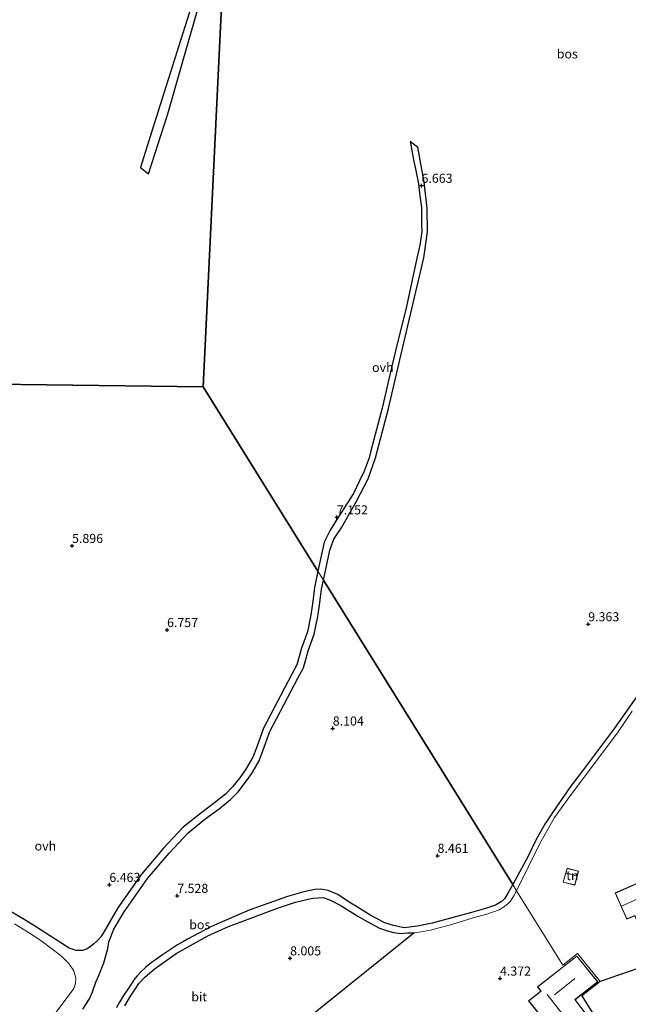
# Model space of a CAD drawing. Units: metres. Extents: x 36579 to 40010, y 406249 to 417500.
# Drawn here: x 38587 to 38754, y 410912 to 411183 of the extents above; entities that cross this region are included whole.
import ezdxf
from ezdxf.enums import TextEntityAlignment as Align

# ---------------------------------------------------------------- set-up
doc = ezdxf.new("R2010")
doc.units = ezdxf.units.M
doc.layers.get('0').update_dxf_attribs({"lineweight": 25})
for name, color, linetype, lineweight in [('B-ME-GR-BOMENSTRUIKEN-GV-B6', 93, 'Continuous', 18), ('B-ME-IE-GRONDWERKLIJN-GROND_INGERICHT-GV-B6', 253, 'Continuous', 18), ('B-ME-IE-HULPGEOMETRIE-L-B1', 53, 'Continuous', 18), ('B-ME-KG-KADASTRAAL-DAKRAND-L-B1', 13, 'Continuous', 18), ('B-ME-KG-KADASTRAAL-NOKLIJN-L-B1', 13, 'Continuous', 18), ('B-ME-VH-VERH_SOORT-BITUMEN-GV-B6', 8, 'IE-TERREINAFSCHEIDING-NATUURLIJK-HOUTWAL', 18), ('B-ME-VH-VERH_SOORT-ONVERHARD-GV-B6', 8, 'Continuous', 18)]:
    doc.layers.add(name, color=color, linetype=linetype, lineweight=lineweight)
for name, color, linetype in [('B-ME-GR-BOS-GV-B6', 10, 'Continuous'), ('B-ME-GW-HOOGTEPUNT-S-B1', 10, 'Continuous'), ('B-ME-KG-KADASTRAAL-OPNAMEDTMGRENS-L-B1', 10, 'Continuous')]:
    doc.layers.add(name, color=color, linetype=linetype)
doc.styles.add('NLCS-ISO', font='NLCS-ISO.TTF')
doc.linetypes.add('IE-TERREINAFSCHEIDING-NATUURLIJK-HOUTWAL', pattern='A,7,-1.5,[67,NLCS.SHX,S=0.75,R=45,X=0,Y=0],-1.5,7,-1.5,[70,NLCS.SHX,S=0.75,R=0,X=0,Y=0],-1.5', length=20)

# ---------------------------------------------------------------- blocks, each defined once
blk = doc.blocks.new('hoogtepunt')
for p, q in [((-0.5, 0), (0.5, 0)), ((0, 0.5), (0, -0.5))]:
    blk.add_line(p, q)

msp = doc.modelspace()

# ---------------------------------------------------------------- linework, layer by layer
at = {"layer": 'B-ME-GR-BOMENSTRUIKEN-GV-B6'}
msp.add_polyline3d([(38585.573, 410934.416, 5.689), (38589.186, 410932.248, 5.788), (38592.797, 410929.815, 5.833), (38596.251, 410927.259, 5.869), (38598.595, 410925.42, 5.758), (38600.517, 410923.536, 5.716), (38601.862, 410921.539, 5.647), (38602.486, 410919.464, 5.656), (38602.393, 410918, 5.671), (38601.859, 410916.681, 5.692), (38595.644, 410908.307, 5.704)], dxfattribs=at)
at = {"layer": 'B-ME-GR-BOS-GV-B6'}
for points in [[(38643.587, 411209.271, 10.676), (38637.418, 411081.886, 7.067)], [(38757.11, 410997.726, 5.925), (38750.371, 410988.125, 5.763), (38740.76, 410975.334, 5.394), (38738.314, 410972.127, 5.505), (38733.417, 410965.121, 5.775), (38731.212, 410961.82, 5.886), (38728.731, 410957.393, 6.015), (38726.629, 410953.014, 6.06), (38722.403, 410945.194, 6.189), (38670.412, 411028.819, 6.69), (38672.19, 411037.028, 7.146), (38673.319, 411040.043, 7.152), (38675.487, 411043.336, 7.218), (38679.5, 411050.434, 7.206), (38682.738, 411056.584, 6.978), (38684.77, 411062.398, 6.891), (38688.295, 411075.91, 6.66), (38691.454, 411089.265, 6.63), (38698, 411117.294, 6.768), (38698.975, 411124.417, 6.768), (38698.928, 411130.823, 6.75), (38698.136, 411138.157, 6.708), (38696.384, 411147.592, 6.708), (38694.252, 411149.181, 6.708), (38695.136, 411144.156, 6.678), (38695.684, 411141.7, 6.654), (38696.51, 411137.635, 6.57), (38696.904, 411134.267, 6.528), (38697.343, 411131.078, 6.612), (38697.389, 411126.469, 6.624), (38697.447, 411124.472, 6.666), (38696.906, 411120.725, 6.762), (38696.12, 411117.136, 6.801), (38693.221, 411103.905, 6.816), (38690.249, 411091.77, 6.747), (38687.991, 411082.415, 6.738), (38686.517, 411076.018, 6.861), (38683.546, 411064.634, 6.957), (38682.948, 411062.395, 6.999), (38681.648, 411058.733, 7.05), (38680.354, 411056.07, 7.173), (38678.732, 411052.589, 7.254), (38674.393, 411045.905, 7.245), (38672.295, 411042.492, 7.113), (38670.644, 411039.178, 7.08), (38668.889, 411031.268, 7.003), (38637.418, 411081.886, 7.067), (38643.587, 411209.271, 10.676)], [(38640.956, 411207.939, 10.451), (38623.271, 411152.048, 9.119), (38620.23, 411142.035, 9.119), (38622.434, 411140.371, 9.173), (38627.7, 411156.766, 9.389), (38639.906, 411199.416, 10.265)], [(38637.418, 411081.886, 7.067), (38508.506, 411083.54, 12.527), (38506.272, 411107.219, 13.631), (38504.411, 411145.089, 14.819), (38503.651, 411174.5, 15.899), (38503.848, 411184.996, 16.349)], [(38508.506, 411083.54, 12.527), (38637.418, 411081.886, 7.067)], [(38637.418, 411081.886, 7.067), (38668.889, 411031.268, 7.003), (38667.997, 411026.716, 6.898), (38667.542, 411022.897, 7.087), (38666.997, 411019.295, 7.105), (38666.058, 411014.612, 7.141), (38664.432, 411010.092, 7.123), (38663.16, 411005.563, 7.09), (38661.752, 411002.957, 6.817), (38653.994, 410988.142, 6.364), (38652.009, 410982.776, 6.157), (38651.044, 410980.177, 6.112), (38649.121, 410976.913, 5.716), (38647.457, 410974.536, 5.875), (38645.469, 410972.014, 6.16), (38643.561, 410970.04, 6.193), (38640.566, 410967.636, 6.196), (38636.663, 410964.719, 6.154), (38631.957, 410960.915, 6.391), (38626.526, 410955.183, 6.466), (38620.48, 410948.085, 6.496), (38613.997, 410938.836, 6.103), (38610.186, 410932.335, 6.069), (38609.322, 410930.861, 6.061), (38608.445, 410929.891, 6.04), (38607.387, 410928.893, 5.998), (38606.418, 410928.057, 5.98), (38605.355, 410927.427, 5.962), (38604.272, 410927.109, 5.941), (38602.56, 410927.138, 5.911), (38600.608, 410927.749, 5.863), (38591.665, 410933.462, 5.941), (38588.751, 410935.365, 5.812), (38584.267, 410937.957, 5.671)], [(38604.403, 410910.949, 5.761), (38606.242, 410913.858, 5.818), (38607.011, 410915.756, 5.821), (38607.937, 410918.396, 5.821), (38608.731, 410920.225, 5.821), (38610.127, 410923.733, 5.836), (38611.264, 410927.668, 5.884), (38611.503, 410929.484, 5.89), (38612.903, 410932.963, 5.8), (38615.708, 410937.75, 5.823), (38622.088, 410946.851, 6.209), (38628.029, 410953.827, 6.178), (38633.324, 410959.415, 6.105), (38637.899, 410963.113, 5.875), (38641.808, 410966.035, 5.916), (38644.924, 410968.538, 5.907), (38646.975, 410970.66, 5.872), (38649.058, 410973.295, 5.589), (38650.761, 410975.726, 5.432), (38652.787, 410979.16, 5.84), (38653.82, 410981.943, 5.889), (38655.759, 410987.186, 6.093), (38663.445, 411001.863, 6.539), (38664.958, 411004.66, 6.823), (38666.277, 411009.354, 6.856), (38667.93, 411013.95, 6.876), (38668.909, 411018.83, 6.837), (38669.467, 411022.52, 6.817), (38669.917, 411026.29, 6.63), (38670.412, 411028.819, 6.69)], [(38670.412, 411028.819, 6.69), (38722.403, 410945.194, 6.189), (38720.977, 410942.659, 6.268), (38720.173, 410941.319, 6.349), (38719.249, 410940.45, 6.502), (38717.686, 410939.561, 6.793), (38714.929, 410938.585, 7.12), (38711.068, 410937.492, 7.648), (38700.28, 410934.641, 8.11), (38696.125, 410933.777, 8.227), (38692.642, 410933.34, 8.206), (38689.631, 410933.917, 8.17), (38687.337, 410934.725, 8.173), (38683.461, 410936.712, 8.02), (38679.783, 410938.967, 7.78), (38677.529, 410940.377, 7.513), (38674.346, 410942.459, 7.204), (38671.729, 410943.585, 7.057), (38669.757, 410943.954, 7.039), (38668.098, 410943.829, 7.045), (38665.087, 410943.189, 7.069), (38660.547, 410941.959, 7.072), (38650.071, 410938.129, 7.111), (38645.365, 410936.118, 6.985), (38639.742, 410933.714, 6.814), (38634.312, 410930.885, 6.517), (38633.098, 410930.237, 6.481), (38631.982, 410929.595, 6.43), (38630.39, 410928.674, 6.382), (38628.723, 410927.598, 6.277), (38626.244, 410925.869, 6.16), (38624.301, 410924.568, 6.052), (38623.208, 410923.757, 6.007), (38621.689, 410922.488, 5.92), (38620.31, 410921.205, 5.857), (38619.321, 410920.141, 5.8), (38618.667, 410919.377, 5.71), (38617.597, 410917.895, 5.638), (38616.52, 410916.25, 5.611), (38615.545, 410914.754, 5.614), (38614.42, 410912.922, 5.548), (38613.643, 410911.465, 5.68)], [(38615.899, 410911.918, 5.644), (38617.444, 410914.593, 5.719), (38618.887, 410916.779, 5.719), (38619.762, 410918.045, 5.719), (38621.436, 410919.757, 5.827), (38623.967, 410921.956, 6.016), (38630.034, 410926.308, 6.124), (38638.646, 410931.084, 6.445), (38644.411, 410933.666, 6.697), (38649.036, 410935.432, 6.733), (38657.782, 410938.752, 6.844), (38662.725, 410940.38, 6.922), (38667.42, 410941.428, 6.937), (38670.346, 410941.628, 7.09), (38672.414, 410940.928, 7.246), (38675.034, 410939.516, 7.405), (38679.921, 410936.566, 7.75), (38682.398, 410935.056, 7.852), (38685.81, 410933.208, 8.074), (38688.041, 410932.473, 8.191), (38689.697, 410932.012, 8.2), (38691.691, 410931.785, 8.224), (38693.488, 410931.907, 8.2), (38695.346, 410931.975, 8.071), (38656.577, 410900.716, 6.508)]]:
    msp.add_polyline3d(points, dxfattribs=at)
at = {"layer": 'B-ME-IE-GRONDWERKLIJN-GROND_INGERICHT-GV-B6'}
for points in [[(38767.624, 410925.871, 4.215), (38746.376, 410918.551, 4.405), (38740.194, 410926.234, 4.405), (38736.161, 410923.064, 4.405), (38723.455, 410943.502, 6.181), (38729.877, 410956.486, 5.979), (38733.91, 410963.57, 5.784), (38738.171, 410969.583, 5.529), (38742.624, 410975.528, 5.337), (38751.335, 410987.134, 5.673), (38755.182, 410992.788, 5.811)], [(38765.658, 410954.984, 4.356), (38759.599, 410946.849, 4.356), (38750.548, 410942.888, 4.356), (38753.709, 410935.694, 4.356), (38755.929, 410936.622, 4.356), (38757.944, 410931.737, 4.356), (38765.186, 410934.943, 4.356), (38763.475, 410938.91, 4.356), (38771.952, 410950.203, 4.356), (38765.658, 410954.984, 4.356)], [(38740.441, 410948.87, 4.155), (38737.327, 410949.691, 4.155), (38736.239, 410945.85, 4.155), (38739.459, 410945.032, 4.155), (38740.441, 410948.87, 4.155)], [(38656.577, 410900.716, 6.508), (38695.346, 410931.975, 8.071), (38697.836, 410932.324, 7.867), (38699.826, 410932.684, 7.801), (38705.938, 410934.349, 7.66), (38711.796, 410936.13, 7.408), (38715.025, 410936.959, 6.904), (38718.663, 410938.296, 6.595), (38719.881, 410938.961, 6.514), (38721.058, 410939.905, 6.427), (38721.772, 410940.608, 6.376), (38722.668, 410942.102, 6.208), (38723.455, 410943.502, 6.181), (38736.161, 410923.064, 4.405), (38740.194, 410926.234, 4.405), (38746.376, 410918.551, 4.405), (38741.416, 410914.631, 4.297), (38749.239, 410902.03, 3.955)], [(38745.741, 410918.51, 4.24), (38740.057, 410925.571, 4.24), (38729.246, 410917.1, 4.24), (38730.161, 410915.948, 4.24), (38726.734, 410913.248, 4.24), (38729.331, 410910.088, 4.24), (38726.391, 410907.758, 4.24), (38730.114, 410903.197, 4.24), (38732.856, 410905.357, 4.24), (38735.119, 410902.679, 4.24), (38739.47, 410906.199, 4.24), (38740.35, 410905.991, 4.24), (38741.873, 410907.197, 4.24), (38741.993, 410908.359, 4.24), (38742.956, 410909.155, 4.24), (38739.545, 410913.588, 4.24), (38745.741, 410918.51, 4.24)]]:
    msp.add_polyline3d(points, dxfattribs=at)
at = {"layer": 'B-ME-IE-HULPGEOMETRIE-L-B1'}
for points in [[(38637.418, 411081.886, 7.067), (38643.587, 411209.271, 10.676), (38643.778, 411213.963, 10.85), (38644.02, 411216.651, 10.451), (38654.197, 411430.338, 26.531)], [(38414.133, 411083.972, 14.108), (38416.132, 411083.853, 14.045), (38416.289, 411083.844, 14.108), (38419.645, 411083.848, 14.525), (38494.473, 411083.929, 14.195), (38505.594, 411083.74, 12.527), (38506.089, 411083.703, 12.485), (38508.212, 411083.544, 12.536), (38508.506, 411083.54, 12.527), (38637.418, 411081.886, 7.067)], [(38746.376, 410918.551, 4.405), (38740.194, 410926.234, 4.405), (38736.161, 410923.064, 4.405), (38723.455, 410943.502, 6.181), (38722.403, 410945.194, 6.189), (38670.412, 411028.819, 6.69), (38668.889, 411031.268, 7.003), (38637.418, 411081.886, 7.067)]]:
    msp.add_polyline3d(points, dxfattribs=at)
at = {"layer": 'B-ME-KG-KADASTRAAL-DAKRAND-L-B1'}
for points in [[(38750.614, 410942.862, 7.581), (38759.631, 410946.809, 7.512), (38765.668, 410954.914, 7.515), (38771.882, 410950.193, 7.533), (38763.418, 410938.917, 7.479), (38765.12, 410934.969, 7.449), (38757.971, 410931.803, 7.488), (38755.956, 410936.688, 7.614), (38753.735, 410935.759, 7.566), (38750.614, 410942.862, 7.581)], [(38740.381, 410948.834, 5.377), (38739.423, 410945.092, 5.827), (38736.301, 410945.885, 5.867), (38737.362, 410949.63, 5.459), (38740.381, 410948.834, 5.377)], [(38745.671, 410918.518, 6.69), (38740.049, 410925.501, 6.833), (38729.316, 410917.092, 6.635), (38730.231, 410915.94, 6.767), (38726.805, 410913.24, 6.758), (38729.402, 410910.08, 6.992), (38726.462, 410907.75, 6.947), (38730.122, 410903.267, 6.906), (38732.863, 410905.426, 6.858), (38735.126, 410902.749, 6.927), (38739.458, 410906.253, 7.2), (38740.338, 410906.045, 7.194), (38741.825, 410907.223, 7.185), (38741.945, 410908.384, 7.161), (38742.887, 410909.163, 7.152), (38739.475, 410913.597, 6.732), (38745.671, 410918.518, 6.69)]]:
    msp.add_polyline3d(points, dxfattribs=at)
at = {"layer": 'B-ME-KG-KADASTRAAL-NOKLIJN-L-B1'}
for p, q in [((38740.013, 410947.523, 6.438), (38737.041, 410948.378, 6.423)), ((38733.875, 410914.942, 10.762), (38739.507, 410919.453, 10.762)), ((38731.895, 410915.025, 11.875), (38737.807, 410907.421, 11.872))]:
    msp.add_line(p, q, dxfattribs=at)
msp.add_polyline3d([(38752.261, 410939.306, 9.819), (38762.104, 410943.701, 9.822), (38768.755, 410952.476, 9.801)], dxfattribs=at)
at = {"layer": 'B-ME-KG-KADASTRAAL-OPNAMEDTMGRENS-L-B1'}
for points in [[(38767.624, 410925.871, 4.215), (38746.376, 410918.551, 4.405)], [(38746.376, 410918.551, 4.405), (38741.416, 410914.631, 4.297), (38749.239, 410902.03, 3.955)]]:
    msp.add_polyline3d(points, dxfattribs=at)
at = {"layer": 'B-ME-VH-VERH_SOORT-BITUMEN-GV-B6'}
for points in [[(38755.182, 410992.788, 5.811), (38751.335, 410987.134, 5.673), (38742.624, 410975.528, 5.337), (38738.171, 410969.583, 5.529), (38733.91, 410963.57, 5.784), (38729.877, 410956.486, 5.979), (38723.455, 410943.502, 6.181), (38722.403, 410945.194, 6.189), (38726.629, 410953.014, 6.06), (38728.731, 410957.393, 6.015), (38731.212, 410961.82, 5.886), (38733.417, 410965.121, 5.775), (38738.314, 410972.127, 5.505), (38740.76, 410975.334, 5.394), (38750.371, 410988.125, 5.763), (38757.11, 410997.726, 5.925)], [(38613.643, 410911.465, 5.68), (38614.42, 410912.922, 5.548), (38615.545, 410914.754, 5.614), (38616.52, 410916.25, 5.611), (38617.597, 410917.895, 5.638), (38618.667, 410919.377, 5.71), (38619.321, 410920.141, 5.8), (38620.31, 410921.205, 5.857), (38621.689, 410922.488, 5.92), (38623.208, 410923.757, 6.007), (38624.301, 410924.568, 6.052), (38626.244, 410925.869, 6.16), (38628.723, 410927.598, 6.277), (38630.39, 410928.674, 6.382), (38631.982, 410929.595, 6.43), (38633.098, 410930.237, 6.481), (38634.312, 410930.885, 6.517), (38639.742, 410933.714, 6.814), (38645.365, 410936.118, 6.985), (38650.071, 410938.129, 7.111), (38660.547, 410941.959, 7.072), (38665.087, 410943.189, 7.069), (38668.098, 410943.829, 7.045), (38669.757, 410943.954, 7.039), (38671.729, 410943.585, 7.057), (38674.346, 410942.459, 7.204), (38677.529, 410940.377, 7.513), (38679.783, 410938.967, 7.78), (38683.461, 410936.712, 8.02), (38687.337, 410934.725, 8.173), (38689.631, 410933.917, 8.17), (38692.642, 410933.34, 8.206), (38696.125, 410933.777, 8.227), (38700.28, 410934.641, 8.11), (38711.068, 410937.492, 7.648), (38714.929, 410938.585, 7.12), (38717.686, 410939.561, 6.793), (38719.249, 410940.45, 6.502), (38720.173, 410941.319, 6.349), (38720.977, 410942.659, 6.268), (38722.403, 410945.194, 6.189), (38723.455, 410943.502, 6.181), (38722.668, 410942.102, 6.208), (38721.772, 410940.608, 6.376), (38721.058, 410939.905, 6.427), (38719.881, 410938.961, 6.514), (38718.663, 410938.296, 6.595), (38715.025, 410936.959, 6.904), (38711.796, 410936.13, 7.408), (38705.938, 410934.349, 7.66), (38699.826, 410932.684, 7.801), (38697.836, 410932.324, 7.867), (38695.346, 410931.975, 8.071)], [(38695.346, 410931.975, 8.071), (38693.488, 410931.907, 8.2), (38691.691, 410931.785, 8.224), (38689.697, 410932.012, 8.2), (38688.041, 410932.473, 8.191), (38685.81, 410933.208, 8.074), (38682.398, 410935.056, 7.852), (38679.921, 410936.566, 7.75), (38675.034, 410939.516, 7.405), (38672.414, 410940.928, 7.246), (38670.346, 410941.628, 7.09), (38667.42, 410941.428, 6.937), (38662.725, 410940.38, 6.922), (38657.782, 410938.752, 6.844), (38649.036, 410935.432, 6.733), (38644.411, 410933.666, 6.697), (38638.646, 410931.084, 6.445), (38630.034, 410926.308, 6.124), (38623.967, 410921.956, 6.016), (38621.436, 410919.757, 5.827), (38619.762, 410918.045, 5.719), (38618.887, 410916.779, 5.719), (38617.444, 410914.593, 5.719), (38615.899, 410911.918, 5.644)]]:
    msp.add_polyline3d(points, dxfattribs=at)
at = {"layer": 'B-ME-VH-VERH_SOORT-ONVERHARD-GV-B6'}
for points in [[(38644.02, 411216.651, 10.451), (38643.778, 411213.963, 10.85), (38643.587, 411209.271, 10.676), (38639.906, 411199.416, 10.265), (38627.7, 411156.766, 9.389), (38622.434, 411140.371, 9.173), (38620.23, 411142.035, 9.119), (38623.271, 411152.048, 9.119), (38640.956, 411207.939, 10.451), (38644.02, 411216.651, 10.451)], [(38672.19, 411037.028, 7.146), (38670.412, 411028.819, 6.69), (38668.889, 411031.268, 7.003), (38670.644, 411039.178, 7.08), (38672.295, 411042.492, 7.113), (38674.393, 411045.905, 7.245), (38678.732, 411052.589, 7.254), (38680.354, 411056.07, 7.173), (38681.648, 411058.733, 7.05), (38682.948, 411062.395, 6.999), (38683.546, 411064.634, 6.957), (38686.517, 411076.018, 6.861), (38687.991, 411082.415, 6.738), (38690.249, 411091.77, 6.747), (38693.221, 411103.905, 6.816), (38696.12, 411117.136, 6.801), (38696.906, 411120.725, 6.762), (38697.447, 411124.472, 6.666), (38697.389, 411126.469, 6.624), (38697.343, 411131.078, 6.612), (38696.904, 411134.267, 6.528), (38696.51, 411137.635, 6.57), (38695.684, 411141.7, 6.654), (38695.136, 411144.156, 6.678), (38694.252, 411149.181, 6.708), (38696.384, 411147.592, 6.708), (38698.136, 411138.157, 6.708), (38698.928, 411130.823, 6.75), (38698.975, 411124.417, 6.768), (38698, 411117.294, 6.768), (38691.454, 411089.265, 6.63), (38688.295, 411075.91, 6.66), (38684.77, 411062.398, 6.891), (38682.738, 411056.584, 6.978), (38679.5, 411050.434, 7.206), (38675.487, 411043.336, 7.218), (38673.319, 411040.043, 7.152), (38672.19, 411037.028, 7.146)], [(38584.267, 410937.957, 5.671), (38588.751, 410935.365, 5.812), (38591.665, 410933.462, 5.941), (38600.608, 410927.749, 5.863), (38602.56, 410927.138, 5.911), (38604.272, 410927.109, 5.941), (38605.355, 410927.427, 5.962), (38606.418, 410928.057, 5.98), (38607.387, 410928.893, 5.998), (38608.445, 410929.891, 6.04), (38609.322, 410930.861, 6.061), (38610.186, 410932.335, 6.069), (38613.997, 410938.836, 6.103), (38620.48, 410948.085, 6.496), (38626.526, 410955.183, 6.466), (38631.957, 410960.915, 6.391), (38636.663, 410964.719, 6.154), (38640.566, 410967.636, 6.196), (38643.561, 410970.04, 6.193), (38645.469, 410972.014, 6.16), (38647.457, 410974.536, 5.875), (38649.121, 410976.913, 5.716), (38651.044, 410980.177, 6.112), (38652.009, 410982.776, 6.157), (38653.994, 410988.142, 6.364), (38661.752, 411002.957, 6.817), (38663.16, 411005.563, 7.09), (38664.432, 411010.092, 7.123), (38666.058, 411014.612, 7.141), (38666.997, 411019.295, 7.105), (38667.542, 411022.897, 7.087), (38667.997, 411026.716, 6.898), (38668.889, 411031.268, 7.003)], [(38668.889, 411031.268, 7.003), (38670.412, 411028.819, 6.69), (38669.917, 411026.29, 6.63), (38669.467, 411022.52, 6.817), (38668.909, 411018.83, 6.837), (38667.93, 411013.95, 6.876), (38666.277, 411009.354, 6.856), (38664.958, 411004.66, 6.823), (38663.445, 411001.863, 6.539), (38655.759, 410987.186, 6.093), (38653.82, 410981.943, 5.889), (38652.787, 410979.16, 5.84), (38650.761, 410975.726, 5.432), (38649.058, 410973.295, 5.589), (38646.975, 410970.66, 5.872), (38644.924, 410968.538, 5.907), (38641.808, 410966.035, 5.916), (38637.899, 410963.113, 5.875), (38633.324, 410959.415, 6.105), (38628.029, 410953.827, 6.178), (38622.088, 410946.851, 6.209), (38615.708, 410937.75, 5.823), (38612.903, 410932.963, 5.8), (38611.503, 410929.484, 5.89), (38611.264, 410927.668, 5.884), (38610.127, 410923.733, 5.836), (38608.731, 410920.225, 5.821), (38607.937, 410918.396, 5.821), (38607.011, 410915.756, 5.821), (38606.242, 410913.858, 5.818), (38604.403, 410910.949, 5.761)], [(38595.644, 410908.307, 5.704), (38601.859, 410916.681, 5.692), (38602.393, 410918, 5.671), (38602.486, 410919.464, 5.656), (38601.862, 410921.539, 5.647), (38600.517, 410923.536, 5.716), (38598.595, 410925.42, 5.758), (38596.251, 410927.259, 5.869), (38592.797, 410929.815, 5.833), (38589.186, 410932.248, 5.788), (38585.573, 410934.416, 5.689)]]:
    msp.add_polyline3d(points, dxfattribs=at)

# ---------------------------------------------------------------- block references
at = {"layer": 'B-ME-GW-HOOGTEPUNT-S-B1', "rotation": 90}
for p in [(38697.368, 411137.09, 6.663), (38697.368, 411137.09, 6.663), (38674.122, 411046.042, 7.152), (38674.122, 411046.042, 7.152), (38601.41, 411038.199, 5.896), (38601.41, 411038.199, 5.896), (38627.498, 411015.113, 6.757), (38627.498, 411015.113, 6.757), (38743.143, 411016.692, 9.363), (38743.143, 411016.692, 9.363), (38673.007, 410988.079, 8.104), (38673.007, 410988.079, 8.104), (38701.768, 410953.129, 8.461), (38701.768, 410953.129, 8.461), (38611.648, 410945.129, 6.463), (38611.648, 410945.129, 6.463), (38630.287, 410942.123, 7.528), (38630.287, 410942.123, 7.528), (38661.279, 410924.963, 8.005), (38661.279, 410924.963, 8.005), (38718.918, 410919.414, 4.372), (38718.918, 410919.414, 4.372)]:
    msp.add_blockref('hoogtepunt', p, dxfattribs=at)

# ---------------------------------------------------------------- texts
at = {"layer": 'B-ME-GR-BOS-GV-B6', "ltscale": 0.2, "style": 'NLCS-ISO'}
for p in [(38737.3958, 411173.2758), (38636.4671, 410934.1898)]:
    msp.add_text('bos', height=2.5, dxfattribs=at).set_placement(p, align=Align.MIDDLE_CENTER)
at = {"layer": 'B-ME-GW-HOOGTEPUNT-S-B1', "ltscale": 0.2, "style": 'NLCS-ISO'}
for s, p in [('6.663', (38697.368, 411137.09, 6.663)), ('6.663', (38697.368, 411137.09, 6.663)), ('7.152', (38674.122, 411046.042, 7.152)), ('7.152', (38674.122, 411046.042, 7.152)), ('5.896', (38601.41, 411038.199, 5.896)), ('5.896', (38601.41, 411038.199, 5.896)), ('9.363', (38743.143, 411016.692, 9.363)), ('9.363', (38743.143, 411016.692, 9.363)), ('6.757', (38627.498, 411015.113, 6.757)), ('6.757', (38627.498, 411015.113, 6.757)), ('8.104', (38673.007, 410988.079, 8.104)), ('8.104', (38673.007, 410988.079, 8.104)), ('8.461', (38701.768, 410953.129, 8.461)), ('8.461', (38701.768, 410953.129, 8.461)), ('6.463', (38611.648, 410945.129, 6.463)), ('6.463', (38611.648, 410945.129, 6.463)), ('7.528', (38630.287, 410942.123, 7.528)), ('7.528', (38630.287, 410942.123, 7.528)), ('8.005', (38661.279, 410924.963, 8.005)), ('8.005', (38661.279, 410924.963, 8.005)), ('4.372', (38718.918, 410919.414, 4.372)), ('4.372', (38718.918, 410919.414, 4.372))]:
    msp.add_text(s, height=2.5, dxfattribs=at).set_placement(p, align=Align.BOTTOM_LEFT)
at = {"layer": 'B-ME-IE-GRONDWERKLIJN-GROND_INGERICHT-GV-B6', "ltscale": 0.2, "style": 'NLCS-ISO'}
msp.add_text('tn', height=2.5, dxfattribs=at).set_placement((38738.7814, 410947.6626), align=Align.MIDDLE_CENTER)
at = {"layer": 'B-ME-VH-VERH_SOORT-BITUMEN-GV-B6', "ltscale": 0.2, "style": 'NLCS-ISO'}
msp.add_text('bit', height=2.5, dxfattribs=at).set_placement((38636.3056, 410914.3845), align=Align.MIDDLE_CENTER)
at = {"layer": 'B-ME-VH-VERH_SOORT-ONVERHARD-GV-B6', "ltscale": 0.2, "style": 'NLCS-ISO'}
for p in [(38686.7341, 411087.1926), (38594.0842, 410955.7984)]:
    msp.add_text('ovh', height=2.5, dxfattribs=at).set_placement(p, align=Align.MIDDLE_CENTER)

doc.saveas('drawing.dxf')
